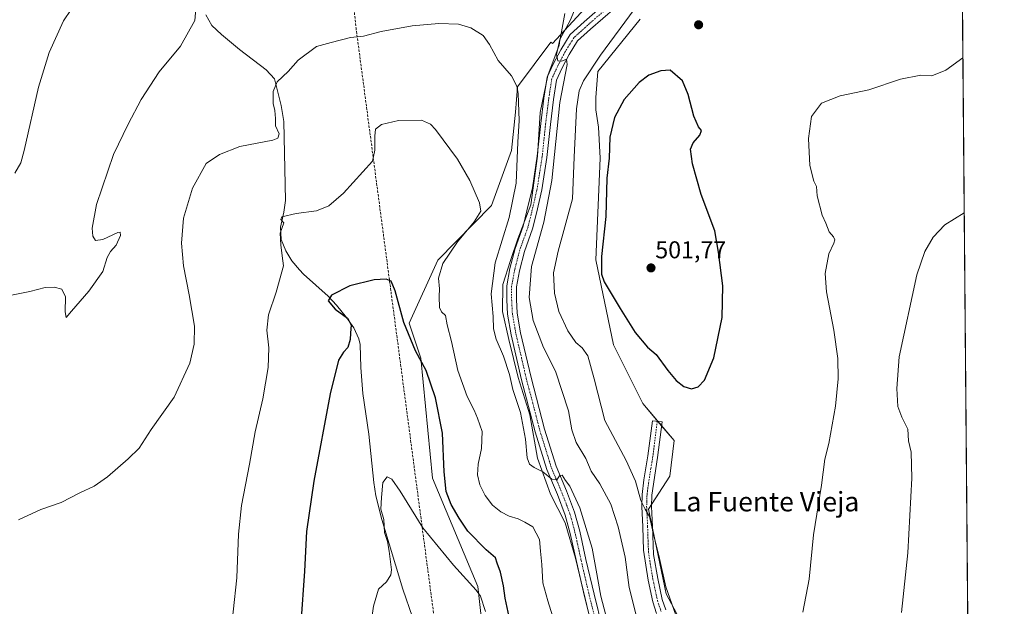
# Model space of a CAD drawing. Units: metres. Extents: x 556417 to 559883, y 4710155 to 4712497.
# Drawn here: x 559468 to 559872, y 4711936 to 4712177 of the extents above; entities that cross this region are included whole.
import ezdxf
from ezdxf.enums import TextEntityAlignment as Align

# ---------------------------------------------------------------- set-up
doc = ezdxf.new("R2010")
doc.units = ezdxf.units.M
doc.header["$MEASUREMENT"] = 0
doc.linetypes.add('TRAZO_Y_PUNTO', pattern=[1, 0.5, -0.25, 0, -0.25])
doc.linetypes.add('TRAZOSX2', pattern=[1.5, 1, -0.5])
for name, color, linetype, lineweight in [('Camino', 19, 'Continuous', 0), ('Camino Cxs', 19, 'Continuous', 0), ('Camino eje', 39, 'TRAZO_Y_PUNTO', 13), ('Carátula', 7, 'Continuous', 5), ('Comarca CxS', 133, 'Continuous', 0), ('Comunidad Autónoma CxS', 142, 'Continuous', 0), ('Conducción de agua lineal', 5, 'TRAZOSX2', 0), ('Corriente natural lineal', 142, 'Continuous', 13), ('Cultivos herbáceos CxS', 92, 'Continuous', 0), ('Curva de nivel maestra', 36, 'Continuous', 30), ('Curva de nivel normal', 36, 'Continuous', 0), ('Matorral', 135, 'Continuous', 0), ('Matorral CxS', 135, 'Continuous', 0), ('Municipio', 9, 'Continuous', 13), ('Municipio CxS', 142, 'Continuous', 0), ('Provincia CxS', 1, 'Continuous', 0), ('Punto de cota en terreno', 7, 'Continuous', 0), ('Rótulo de punto de cota en terreno', 19, 'Continuous', 0), ('Texto cartográfico', 19, 'Continuous', 0)]:
    doc.layers.add(name, color=color, linetype=linetype, lineweight=lineweight)
doc.styles.add('Arial', font='txt', dxfattribs={"height": 0.2})

# ---------------------------------------------------------------- blocks, each defined once
blk = doc.blocks.new('*U164')
at = {"layer": 'Matorral CxS', "color": 135, "linetype": 'Continuous', "lineweight": 0}
for points in [[(559722.57, 4712177.15, 496.29), (559705.11, 4712155.67, 495.97), (559704.36, 4712145.06, 498.1), (559704.38, 4712139.96, 498.62), (559705.41, 4712132.77, 499.27), (559706.18, 4712120.1, 499.26), (559704.38, 4712078.28, 499.44), (559711.6, 4712043.38, 498.53), (559723.63, 4712019.32, 499.01), (559736.49, 4712004.05, 499.59), (559734.72, 4711989.42, 498.11), (559726.02, 4711975.91, 495.03), (559733.24, 4711941.03, 494.82), (559744.28, 4711920.24, 495)], [(559661.28, 4711894.55, 467.7), (559655.8, 4711944.15, 470.13), (559637.26, 4711988.56, 472.27), (559632.45, 4712037.87, 475.13), (559627.64, 4712052.31, 475.24), (559639.37, 4712078.15, 478.79), (559661.45, 4712100.61, 481.07), (559669.75, 4712123.27, 483.53), (559671.34, 4712139.06, 484.08), (559672.1, 4712149.34, 484.86), (559685.8, 4712167.69, 489.45), (559686.47, 4712167.17, 489.61), (559709.76, 4712192.57, 491.95)]]:
    blk.add_polyline3d(points, dxfattribs=at)
blk = doc.blocks.new('*U179')
at = {"layer": 'Cultivos herbáceos CxS', "color": 92, "linetype": 'Continuous', "lineweight": 0}
for points in [[(559709.76, 4712192.57, 491.95), (559686.47, 4712167.17, 489.61), (559685.8, 4712167.69, 489.45), (559672.1, 4712149.34, 484.86), (559671.34, 4712139.06, 484.08), (559669.75, 4712123.27, 483.53), (559661.45, 4712100.61, 481.07), (559639.37, 4712078.15, 478.79), (559627.64, 4712052.31, 475.24), (559632.45, 4712037.87, 475.13), (559637.26, 4711988.56, 472.27), (559655.8, 4711944.15, 470.13), (559661.28, 4711894.55, 467.7)], [(559854.36, 4712255.3, 505.41), (559858.69, 4711750.53, 475.08), (559838.32, 4711746.91, 478.41), (559837.5, 4711747.61, 478.54), (559834.26, 4711750.36, 479.04), (559811.91, 4711819.85, 485.59), (559786.34, 4711880.08, 493.55), (559777.18, 4711882.59, 494.29), (559761.83, 4711893.88, 495.13), (559745.4, 4711905.35, 492.71), (559744.28, 4711920.24, 495), (559733.24, 4711941.03, 494.82), (559726.02, 4711975.91, 495.03), (559734.72, 4711989.42, 498.11), (559736.49, 4712004.05, 499.59), (559723.63, 4712019.32, 499.01), (559711.6, 4712043.38, 498.53), (559704.38, 4712078.28, 499.44), (559706.18, 4712120.1, 499.26), (559705.41, 4712132.77, 499.27), (559704.38, 4712139.96, 498.62), (559704.36, 4712145.06, 498.1), (559705.11, 4712155.67, 495.97), (559722.57, 4712177.15, 496.29)]]:
    blk.add_polyline3d(points, dxfattribs=at)
blk = doc.blocks.new('*U188')
at = {"layer": 'Curva de nivel normal', "color": 36, "linetype": 'Continuous', "lineweight": 0}
for points in [[(559855.71, 4712097.58, 490), (559847.7, 4712092.65, 490), (559842.95, 4712087.64, 490), (559839.52, 4712081.81, 490), (559836.22, 4712072.12, 490), (559828.95, 4712038.48, 490), (559828.01, 4712025.44, 490), (559828.43, 4712018.09, 490), (559830.02, 4712013.69, 490), (559832.53, 4712008.77, 490), (559832.79, 4712003.98, 490), (559833.87, 4711999.29, 490), (559834.21, 4711988.56, 490), (559832.49, 4711957.95, 490), (559829.9, 4711933.48, 490)], [(559721.01, 4711931.82, 490), (559718.05, 4711943.76, 490), (559716.44, 4711956.14, 490), (559713.48, 4711968.68, 490), (559710.44, 4711977.93, 490), (559705.91, 4711986.28, 490), (559702.48, 4711991.52, 490), (559700.22, 4711996.76, 490), (559696.24, 4712003.3, 490), (559694.45, 4712008.49, 490), (559693.06, 4712016.24, 490), (559687.82, 4712032.62, 490), (559682.88, 4712042.34, 490), (559678.54, 4712053.33, 490), (559677.01, 4712062.8, 490), (559677.9, 4712075.64, 490), (559683.03, 4712093.85, 490), (559686.31, 4712110.96, 490), (559689.57, 4712142.96, 490), (559692.51, 4712158.57, 490), (559692.31, 4712160.78, 490), (559690.39, 4712159.94, 490), (559688.72, 4712160.15, 490), (559688.22, 4712162.64, 490), (559689.48, 4712168.8, 490), (559693.77, 4712176.71, 490), (559695.53, 4712180.84, 490)], [(559540.24, 4712184.48, 490), (559539.55, 4712176.63, 490), (559533.74, 4712166.17, 490), (559524.96, 4712155.58, 490), (559517.54, 4712144.25, 490), (559512.22, 4712134.01, 490), (559506.12, 4712121.6, 490), (559499.24, 4712101.11, 490), (559497.37, 4712091.34, 490), (559497.61, 4712088.03, 490), (559498.74, 4712086.26, 490), (559501.73, 4712086.72, 490), (559507.91, 4712089.56, 490), (559508.93, 4712089.69, 490), (559509.05, 4712088.26, 490), (559507.22, 4712084.37, 490), (559504.88, 4712081.8, 490), (559503.55, 4712079.22, 490), (559501.76, 4712073.52, 490), (559496.09, 4712065.51, 490), (559488.88, 4712057.24, 490), (559486.67, 4712054.6, 490), (559486.28, 4712056.96, 490), (559486.4, 4712063.15, 490), (559484.93, 4712066.26, 490), (559481.83, 4712067.16, 490), (559478.02, 4712066.99, 490), (559471.81, 4712065.37, 490), (559456.6, 4712062.3, 490)]]:
    blk.add_polyline3d(points, dxfattribs=at)
blk = doc.blocks.new('*U192')
at = {"layer": 'Curva de nivel normal', "color": 36, "linetype": 'Continuous', "lineweight": 0}
blk.add_polyline3d([(559467.12, 4711971.54, 485), (559476.37, 4711975.69, 485), (559484.6, 4711978.55, 485), (559492.27, 4711982.62, 485), (559498.27, 4711985.37, 485), (559503.74, 4711989.16, 485), (559512.17, 4711996.61, 485), (559516.74, 4712000.94, 485), (559521.67, 4712008.6, 485), (559531.14, 4712021.93, 485), (559537.53, 4712035.91, 485), (559539.26, 4712043.61, 485), (559539.42, 4712051.12, 485), (559537.25, 4712063.99, 485), (559534.96, 4712075.82, 485), (559534.12, 4712085.12, 485), (559534.91, 4712095.47, 485), (559538.61, 4712107.76, 485), (559544.24, 4712117.92, 485), (559549.65, 4712121.66, 485), (559558.09, 4712124.84, 485), (559571.59, 4712127.5, 485), (559573.69, 4712128.32, 485), (559574.18, 4712130.11, 485), (559572.66, 4712133.33, 485), (559572.7, 4712136.37, 485), (559572.48, 4712139.65, 485), (559571.73, 4712142.59, 485), (559571.7, 4712147.47, 485), (559573.41, 4712151.42, 485), (559577.95, 4712155.64, 485), (559582.02, 4712160.41, 485), (559589.6, 4712165.91, 485), (559595.58, 4712167.65, 485), (559603.58, 4712169.68, 485), (559608.91, 4712170.23, 485), (559616.07, 4712172.1, 485), (559628.84, 4712174.51, 485), (559639.87, 4712175.44, 485), (559647.86, 4712175.18, 485), (559652.96, 4712173.67, 485), (559658.07, 4712170.43, 485), (559660.68, 4712166.85, 485), (559664.18, 4712160.22, 485), (559669.74, 4712153.92, 485), (559671.88, 4712149.61, 485), (559672.42, 4712146.7, 485), (559672.82, 4712135.55, 485), (559672.24, 4712126.64, 485), (559671.54, 4712109.85, 485), (559668.79, 4712095.78, 485), (559662.93, 4712077.09, 485), (559661.28, 4712064.3, 485), (559662.2, 4712054.98, 485), (559662.31, 4712049.98, 485), (559663.38, 4712045.66, 485), (559666.39, 4712038.79, 485), (559668.82, 4712031.17, 485), (559670.26, 4712025.03, 485), (559673.35, 4712015.6, 485), (559675.45, 4712004.61, 485), (559676.16, 4711996.99, 485), (559677.04, 4711994.34, 485), (559678.96, 4711993.03, 485), (559682.57, 4711991.22, 485), (559686.24, 4711988.14, 485), (559688.35, 4711987.96, 485), (559689.37, 4711989.64, 485), (559690.56, 4711989.85, 485), (559691.84, 4711987.64, 485), (559693.61, 4711985.31, 485), (559697.74, 4711976.45, 485), (559702.86, 4711959.9, 485), (559704.44, 4711950.81, 485), (559706.44, 4711940.15, 485), (559710.39, 4711925.12, 485)], dxfattribs=at)
blk = doc.blocks.new('*U209')
at = {"layer": 'Curva de nivel normal', "color": 36, "linetype": 'Continuous', "lineweight": 0}
blk.add_polyline3d([(559686.58, 4711932.09, 480), (559684.64, 4711938.22, 480), (559682.62, 4711945.63, 480), (559682.11, 4711953.14, 480), (559681.57, 4711958.61, 480), (559681.12, 4711963.44, 480), (559678.48, 4711968.65, 480), (559675.15, 4711970.47, 480), (559672.38, 4711971.91, 480), (559668.7, 4711973.02, 480), (559665.25, 4711974.77, 480), (559661.94, 4711977.57, 480), (559658.8, 4711981.52, 480), (559656.71, 4711985.83, 480), (559655.74, 4711989.93, 480), (559655.98, 4711994.42, 480), (559657.33, 4712000.87, 480), (559657.67, 4712007.76, 480), (559655.69, 4712013.31, 480), (559654.36, 4712016.6, 480), (559651.44, 4712022.12, 480), (559647.58, 4712032.86, 480), (559645.02, 4712044.7, 480), (559643.28, 4712051.6, 480), (559642.58, 4712055.45, 480), (559640.88, 4712057, 480), (559640.05, 4712058.78, 480), (559640, 4712063.26, 480), (559640.16, 4712066.39, 480), (559639.72, 4712070.76, 480), (559641.5, 4712076.75, 480), (559647.55, 4712085.74, 480), (559654.41, 4712093.96, 480), (559657.09, 4712098.29, 480), (559656.54, 4712101.73, 480), (559652.56, 4712110.92, 480), (559647.46, 4712119.64, 480), (559638.46, 4712131.81, 480), (559636.41, 4712134.07, 480), (559632.72, 4712135.64, 480), (559623.3, 4712135.59, 480), (559616.21, 4712133.92, 480), (559613.79, 4712132.04, 480), (559613.53, 4712129.16, 480), (559613.54, 4712123.37, 480), (559612.58, 4712118.91, 480), (559600.61, 4712105.74, 480), (559594.64, 4712100.56, 480), (559589.58, 4712098.43, 480), (559581.19, 4712097.3, 480), (559575.34, 4712096, 480), (559574.93, 4712094.96, 480), (559576.08, 4712093.58, 480), (559574.57, 4712089.24, 480), (559574.91, 4712084.48, 480), (559575.42, 4712080, 480), (559576, 4712075.88, 480), (559572.99, 4712065.04, 480), (559569.89, 4712055.72, 480), (559569.12, 4712049.38, 480), (559570.02, 4712042.15, 480), (559569.64, 4712034.02, 480), (559567.56, 4712021.24, 480), (559564.32, 4712007.67, 480), (559562.05, 4711994.4, 480), (559558.72, 4711977.4, 480), (559557.53, 4711965.54, 480), (559556.84, 4711947.65, 480), (559553.84, 4711919.69, 480)], dxfattribs=at)
blk = doc.blocks.new('*U216')
at = {"layer": 'Curva de nivel normal', "color": 36, "linetype": 'Continuous', "lineweight": 0}
for points in [[(559855.16, 4712161.32, 495), (559848.09, 4712156.28, 495), (559842.44, 4712153.88, 495), (559837.84, 4712154.2, 495), (559829.47, 4712152.56, 495), (559816.45, 4712148.17, 495), (559804.69, 4712145.69, 495), (559797.1, 4712142.64, 495), (559792.97, 4712137.25, 495), (559791.69, 4712128.17, 495), (559792.2, 4712117.07, 495), (559793.88, 4712110.7, 495), (559794.94, 4712108.39, 495), (559795.21, 4712104.57, 495), (559797.38, 4712096.71, 495), (559798.79, 4712093.36, 495), (559800.2, 4712089.87, 495), (559802.01, 4712087.8, 495), (559802.53, 4712086.54, 495), (559802.11, 4712085.18, 495), (559800.04, 4712080.84, 495), (559798.57, 4712072.72, 495), (559799.12, 4712065.16, 495), (559802.11, 4712049.48, 495), (559803.74, 4712037.85, 495), (559803.94, 4712029.49, 495), (559802.84, 4712018.26, 495), (559800.04, 4712002.9, 495), (559798.45, 4711996.47, 495), (559797.02, 4711985.68, 495), (559793.76, 4711965.37, 495), (559791.96, 4711947.05, 495), (559789.32, 4711933.62, 495)], [(559737.21, 4711932.37, 495), (559733.12, 4711943.95, 495), (559730.56, 4711955.61, 495), (559728.07, 4711965.61, 495), (559726.44, 4711972.9, 495), (559724.64, 4711975.84, 495), (559722.83, 4711979.5, 495), (559720.62, 4711987.33, 495), (559716.81, 4711995.91, 495), (559708.06, 4712012.36, 495), (559703.7, 4712029.39, 495), (559701.08, 4712038.83, 495), (559698.78, 4712042.14, 495), (559696.09, 4712044.39, 495), (559692.8, 4712049.17, 495), (559689.09, 4712057.13, 495), (559687.38, 4712064.56, 495), (559686.9, 4712072.99, 495), (559688.88, 4712081.95, 495), (559694.8, 4712103.33, 495), (559695.42, 4712120.45, 495), (559696.37, 4712140.3, 495), (559697.43, 4712147.74, 495), (559699.29, 4712151.89, 495), (559706.23, 4712162.41, 495), (559720.07, 4712181.24, 495)], [(559491.91, 4712185.98, 495), (559485.55, 4712176.5, 495), (559479.68, 4712163.52, 495), (559475.38, 4712149.32, 495), (559469.5, 4712123.25, 495), (559468.07, 4712118.17, 495), (559465.66, 4712113.92, 495)]]:
    blk.add_polyline3d(points, dxfattribs=at)
blk = doc.blocks.new('*U221')
at = {"layer": 'Curva de nivel maestra', "color": 36, "linetype": 'Continuous', "lineweight": 30}
blk.add_polyline3d([(559668.79, 4711931.63, 475), (559667.04, 4711939.34, 475), (559666.35, 4711944.4, 475), (559665.13, 4711950.02, 475), (559663.8, 4711953.71, 475), (559663.09, 4711955.92, 475), (559659.32, 4711959.17, 475), (559651.79, 4711966.82, 475), (559648.19, 4711972.22, 475), (559644.89, 4711977.75, 475), (559642.78, 4711983.14, 475), (559641.96, 4711991.27, 475), (559641.35, 4712007.15, 475), (559638.48, 4712021.61, 475), (559634.57, 4712032.92, 475), (559630.3, 4712040.87, 475), (559625.49, 4712052.58, 475), (559621.83, 4712065.55, 475), (559620.2, 4712069.52, 475), (559618.2, 4712070.41, 475), (559613.25, 4712070.17, 475), (559603.25, 4712067.63, 475), (559595.79, 4712063.78, 475), (559594.42, 4712061.5, 475), (559597.23, 4712058.02, 475), (559602.26, 4712054.29, 475), (559603.8, 4712051.6, 475), (559603.52, 4712048.26, 475), (559603.4, 4712045.57, 475), (559602.42, 4712042.3, 475), (559600.6, 4712040.45, 475), (559598.61, 4712037.07, 475), (559595.14, 4712023.26, 475), (559588.42, 4711987.37, 475), (559585.48, 4711966.66, 475), (559584.68, 4711950.37, 475), (559583.13, 4711929.1, 475)], dxfattribs=at)
blk = doc.blocks.new('5PATER')
at = {"layer": 'Carátula', "linetype": 'Continuous', "lineweight": 5}
h = blk.add_hatch(color=250, dxfattribs=at)
edge = h.paths.add_edge_path()
edge.add_ellipse((0, 0.01), major_axis=(-1.33, -1.34), ratio=0.999422, start_angle=0, end_angle=360)

msp = doc.modelspace()

# ---------------------------------------------------------------- linework, layer by layer
at = {"layer": 'Camino', "color": 19, "linetype": 'Continuous', "lineweight": 0}
for points in [[(559703.22, 4711925.75, 483.53), (559699.7, 4711940.01, 483.65), (559696.36, 4711954.32, 483.82), (559693.83, 4711965.88, 483.78), (559691.8, 4711973.35, 484.12), (559688.52, 4711981.96, 484.31), (559684.2, 4711992.18, 485.05), (559679.4, 4712007.71, 485.5), (559673.82, 4712029.06, 485.91), (559669.52, 4712047.55, 486.59), (559668.06, 4712055.98, 486.78), (559667.73, 4712061.87, 486.97), (559667.73, 4712067.66, 487.2), (559669.05, 4712074.73, 487.32), (559671.15, 4712082.99, 487.55), (559674.49, 4712092.19, 487.49), (559676.05, 4712098.43, 487.63), (559678.25, 4712107.86, 487.66), (559680.29, 4712120.92, 488.13), (559681.72, 4712134.38, 488.84), (559682.99, 4712144.75, 488.93), (559684.31, 4712153.31, 489.25), (559686.83, 4712158.69, 489.74), (559689.9, 4712164.67, 490.04), (559693.74, 4712170.84, 490.31), (559699.52, 4712176.13, 490.65), (559709.46, 4712184.8, 491.7)], [(559712.24, 4712181.93, 491.94), (559702.18, 4712173.14, 491.05), (559696.85, 4712168.26, 490.6), (559693.38, 4712162.69, 490.39), (559690.42, 4712156.92, 489.74), (559688.18, 4712152.14, 489.8), (559686.96, 4712144.2, 489.41), (559685.69, 4712133.92, 488.8), (559684.26, 4712120.4, 488.81), (559682.18, 4712107.1, 488.4), (559679.93, 4712097.49, 487.95), (559678.32, 4712091.02, 488.29), (559674.98, 4712081.81, 487.71), (559672.96, 4712073.87, 487.98), (559671.73, 4712067.29, 487.27), (559671.73, 4712061.98, 487.07), (559672.04, 4712056.43, 487.17), (559673.44, 4712048.35, 486.99), (559677.71, 4712030.02, 486.47), (559683.25, 4712008.81, 485.97), (559687.97, 4711993.55, 485.4), (559692.23, 4711983.45, 484.72), (559695.61, 4711974.59, 484.17), (559697.71, 4711966.83, 484.31), (559700.26, 4711955.21, 483.88), (559703.59, 4711940.94, 484.22), (559707.05, 4711926.94, 483.94)], [(559729.32, 4711933.04, 493.2), (559727.71, 4711937.75, 493.47), (559725.8, 4711946.72, 493.45), (559723.88, 4711959.04, 493.12), (559723.6, 4711968.64, 493.99), (559723.2, 4711976.96, 494.43), (559723.37, 4711981.93, 494.95), (559724.08, 4711987.92, 495.83), (559725.76, 4711997.74, 497.42), (559727.6, 4712012.24, 498.78), (559731.58, 4712011.74, 499.08), (559729.73, 4711997.15, 497.81), (559727.37, 4711981.63, 496.13), (559727.22, 4711976.99, 495.57), (559727.61, 4711968.8, 495.21), (559728.06, 4711957.32, 494.49), (559729.75, 4711947.45, 494.26), (559731.58, 4711938.82, 493.97), (559733.06, 4711934.5, 494.18)]]:
    msp.add_polyline3d(points, dxfattribs=at)
at = {"layer": 'Camino Cxs', "color": 19, "linetype": 'Continuous', "lineweight": 0}
for points in [[(559703.22, 4711925.75, 483.53), (559699.7, 4711940.01, 483.65), (559696.36, 4711954.32, 483.82), (559693.83, 4711965.88, 483.78), (559691.8, 4711973.35, 484.12), (559688.52, 4711981.96, 484.31), (559684.2, 4711992.18, 485.05), (559679.4, 4712007.71, 485.5), (559673.82, 4712029.06, 485.91), (559669.52, 4712047.55, 486.59), (559668.06, 4712055.98, 486.78), (559667.73, 4712061.87, 486.97), (559667.73, 4712067.66, 487.2), (559669.05, 4712074.73, 487.32), (559671.15, 4712082.99, 487.55), (559674.49, 4712092.19, 487.49), (559676.05, 4712098.43, 487.63), (559678.25, 4712107.86, 487.66), (559680.29, 4712120.92, 488.13), (559681.72, 4712134.38, 488.84), (559682.99, 4712144.75, 488.93), (559684.31, 4712153.31, 489.25), (559686.83, 4712158.69, 489.74), (559689.9, 4712164.67, 490.04), (559693.74, 4712170.84, 490.31), (559699.52, 4712176.13, 490.65), (559709.46, 4712184.8, 491.7)], [(559712.24, 4712181.93, 491.94), (559702.18, 4712173.14, 491.05), (559696.85, 4712168.26, 490.6), (559693.38, 4712162.69, 490.39), (559690.42, 4712156.92, 489.74), (559688.18, 4712152.14, 489.8), (559686.96, 4712144.2, 489.41), (559685.69, 4712133.92, 488.8), (559684.26, 4712120.4, 488.81), (559682.18, 4712107.1, 488.4), (559679.93, 4712097.49, 487.95), (559678.32, 4712091.02, 488.29), (559674.98, 4712081.81, 487.71), (559672.96, 4712073.87, 487.98), (559671.73, 4712067.29, 487.27), (559671.73, 4712061.98, 487.07), (559672.04, 4712056.43, 487.17), (559673.44, 4712048.35, 486.99), (559677.71, 4712030.02, 486.47), (559683.25, 4712008.81, 485.97), (559687.97, 4711993.55, 485.4), (559692.23, 4711983.45, 484.72), (559695.61, 4711974.59, 484.17), (559697.71, 4711966.83, 484.31), (559700.26, 4711955.21, 483.88), (559703.59, 4711940.94, 484.22), (559707.05, 4711926.94, 483.94)], [(559729.32, 4711933.04, 493.2), (559727.71, 4711937.75, 493.47), (559725.8, 4711946.72, 493.45), (559723.88, 4711959.04, 493.12), (559723.6, 4711968.64, 493.99), (559723.2, 4711976.96, 494.43), (559723.37, 4711981.93, 494.95), (559724.08, 4711987.92, 495.83), (559725.76, 4711997.74, 497.42), (559727.6, 4712012.24, 498.78), (559731.58, 4712011.74, 499.08), (559729.73, 4711997.15, 497.81), (559727.37, 4711981.63, 496.13), (559727.22, 4711976.99, 495.57), (559727.61, 4711968.8, 495.21), (559728.06, 4711957.32, 494.49), (559729.75, 4711947.45, 494.26), (559731.58, 4711938.82, 493.97), (559733.06, 4711934.5, 494.18)]]:
    msp.add_polyline3d(points, dxfattribs=at)
at = {"layer": 'Camino eje', "color": 39, "linetype": 'TRAZO_Y_PUNTO', "lineweight": 13}
for points in [[(559710.85, 4712183.36, 491.91), (559700.85, 4712174.63, 490.86), (559695.29, 4712169.55, 490.48), (559691.64, 4712163.68, 490.19), (559688.63, 4712157.81, 489.72), (559686.24, 4712152.73, 489.57), (559684.97, 4712144.47, 489.07), (559683.7, 4712134.15, 488.82), (559682.28, 4712120.66, 488.66), (559680.21, 4712107.48, 488), (559677.99, 4712097.96, 487.87), (559676.4, 4712091.61, 487.96), (559673.07, 4712082.4, 487.69), (559671, 4712074.3, 487.57), (559669.73, 4712067.48, 487.19), (559669.73, 4712061.92, 486.96), (559670.05, 4712056.21, 486.89), (559671.48, 4712047.95, 486.91), (559675.77, 4712029.54, 486.2), (559681.32, 4712008.26, 485.75), (559686.09, 4711992.86, 485.12), (559690.37, 4711982.7, 484.5), (559693.71, 4711973.97, 484.15), (559695.77, 4711966.35, 484.05), (559698.31, 4711954.76, 483.88), (559701.64, 4711940.48, 483.9), (559705.14, 4711926.35, 483.66)], [(559729.59, 4712011.99, 498.93), (559727.75, 4711997.45, 497.65), (559726.91, 4711992.54, 497.12), (559725.73, 4711984.78, 495.96), (559725.37, 4711981.78, 495.49), (559725.29, 4711979.3, 495.16), (559725.21, 4711976.98, 494.92), (559725.61, 4711968.72, 494.45), (559725.75, 4711963.92, 494.15), (559725.97, 4711958.18, 493.93), (559726.93, 4711952.02, 494.11), (559727.78, 4711947.09, 493.97), (559728.69, 4711942.77, 493.74), (559729.65, 4711938.29, 493.74), (559731.19, 4711933.77, 493.73)]]:
    msp.add_polyline3d(points, dxfattribs=at)
at = {"layer": 'Comarca CxS', "color": 133, "linetype": 'Continuous', "lineweight": 0}
msp.add_polyline3d([(559872.16, 4710183.62, 438.72), (556450.75, 4710155.23, 510.92), (556432.01, 4712468.47, 589.2), (559852.28, 4712496.84, 519.84), (559872.16, 4710183.62, 438.72)], close=True, dxfattribs=at)
msp.add_polyline3d([(559872.16, 4710183.62, 438.72), (556450.75, 4710155.23, 510.92), (556432.01, 4712468.47, 589.2), (559852.28, 4712496.84, 519.84), (559872.16, 4710183.62, 438.72)], close=True, dxfattribs=at)
at = {"layer": 'Comunidad Autónoma CxS', "color": 142, "linetype": 'Continuous', "lineweight": 0}
msp.add_polyline3d([(559872.16, 4710183.62, 438.72), (556450.75, 4710155.23, 510.92), (556432.01, 4712468.47, 589.2), (559712.35, 4712495.68, 505.03), (559852.28, 4712496.84, 519.84), (559858.91, 4711725.78, 472.87), (559872.16, 4710183.62, 438.72)], close=True, dxfattribs=at)
msp.add_polyline3d([(559872.16, 4710183.62, 438.72), (556450.75, 4710155.23, 510.92), (556432.01, 4712468.47, 589.2), (559712.35, 4712495.68, 505.03), (559852.28, 4712496.84, 519.84), (559858.91, 4711725.78, 472.87), (559872.16, 4710183.62, 438.72)], close=True, dxfattribs=at)
at = {"layer": 'Conducción de agua lineal', "color": 5, "linetype": 'TRAZOSX2', "lineweight": 0}
msp.add_polyline3d([(559700.32, 4712495.58, 505), (559678.93, 4712481.38, 504.77), (559618.83, 4712415.5, 497.33), (559607.33, 4712397.84, 496.36), (559598.85, 4712369.8, 495.46), (559596.82, 4712341.22, 494), (559597.36, 4712251.53, 490.26), (559605.8, 4712173.71, 486.34), (559640.99, 4711908, 465.81), (559641.02, 4711895.41, 465.17), (559636.81, 4711882.31, 464.29), (559612.77, 4711767.34, 460.31), (559610.81, 4711765.26, 460.52), (559600.88, 4711754.76, 457.77), (559509.39, 4711697.89, 453.17), (559495.59, 4711690.07, 453.27), (559447.4, 4711659.76, 464.75), (559398.01, 4711632.11, 469.86), (559349.6, 4711605.99, 480.4), (559319.66, 4711592.6, 488.78)], dxfattribs=at)
at = {"layer": 'Corriente natural lineal', "color": 142, "linetype": 'Continuous', "lineweight": 13}
msp.add_polyline3d([(559544.16, 4712178.97, 489.15), (559546.62, 4712174.61, 488.02), (559550.52, 4712170.85, 487.84), (559557.88, 4712164.81, 487.12), (559568.95, 4712156.44, 486.01), (559572.28, 4712152.73, 485.13), (559575.05, 4712141.78, 483.76), (559576.16, 4712135.21, 483.2), (559576.79, 4712102.76, 481.76), (559576.1, 4712097.85, 480.38), (559574.76, 4712091.69, 479.94), (559575.02, 4712086.71, 479.95), (559576.93, 4712082.05, 479.46), (559579.48, 4712077.97, 478.67), (559582.59, 4712074.22, 477.82), (559584.24, 4712072.49, 477.37), (559594.4, 4712063.37, 475.35), (559597.76, 4712059.72, 474.74), (559601.92, 4712054.57, 474.89), (559604.87, 4712050.33, 474.34), (559607, 4712045.8, 473.88), (559607.44, 4712043.53, 473.73), (559607.84, 4712034.09, 472.87), (559608.6, 4712023.37, 472.48), (559611.04, 4712006.73, 471.87), (559613.08, 4711986.84, 471.22), (559614, 4711981.29, 470.79), (559616.46, 4711971.6, 470.1), (559625.04, 4711942.97, 468.07), (559629.04, 4711931.45, 467.54)], dxfattribs=at)
at = {"layer": 'Cultivos herbáceos CxS', "color": 92, "linetype": 'Continuous', "lineweight": 0}
for points in [[(559854.36, 4712255.3, 505.41), (559854.9, 4712191.45, 498.08), (559854.93, 4712188.13, 497.09), (559854.96, 4712184.98, 496.78), (559858.69, 4711750.53, 475.08)], [(559638.48, 4711747.31, 460.49), (559637.72, 4711750.62, 460.52), (559631.24, 4711791.79, 460.91), (559634.97, 4711815.57, 462.42), (559648.62, 4711848.76, 465.9), (559657.71, 4711869.1, 466.74), (559661.27, 4711894.56, 467.7), (559655.8, 4711944.15, 470.13), (559637.26, 4711988.56, 472.27), (559632.45, 4712037.87, 475.13), (559627.64, 4712052.31, 475.24), (559639.37, 4712078.15, 478.79), (559661.44, 4712100.61, 481.07), (559669.75, 4712123.27, 483.53), (559671.34, 4712139.06, 484.08), (559672.1, 4712149.34, 484.86), (559685.8, 4712167.69, 489.45), (559686.47, 4712167.17, 489.61), (559709.76, 4712192.57, 491.95)], [(559722.57, 4712177.15, 496.29), (559705.11, 4712155.67, 495.97), (559704.36, 4712145.07, 498.1), (559704.38, 4712139.96, 498.62), (559705.41, 4712132.77, 499.27), (559706.18, 4712120.1, 499.26), (559704.38, 4712078.28, 499.44), (559711.6, 4712043.38, 498.53), (559723.63, 4712019.32, 499.01), (559729.83, 4712011.96, 498.94), (559731.37, 4712010.12, 498.96), (559736.49, 4712004.05, 499.59), (559734.72, 4711989.42, 498.11), (559727.25, 4711977.82, 495.65), (559726.02, 4711975.91, 495.03), (559727.64, 4711968.08, 495.17), (559733.24, 4711941.03, 494.82), (559744.28, 4711920.24, 495), (559745.4, 4711905.35, 492.71)]]:
    msp.add_polyline3d(points, dxfattribs=at)
at = {"layer": 'Curva de nivel maestra', "color": 36, "linetype": 'Continuous', "lineweight": 30}
msp.add_polyline3d([(559743.59, 4712025.3, 500), (559746.4, 4712026.1, 500), (559748.95, 4712028.93, 500), (559752.84, 4712037.99, 500), (559756.27, 4712054.58, 500), (559756.58, 4712067.62, 500), (559754.75, 4712081.46, 500), (559753.16, 4712090.21, 500), (559747.56, 4712105.11, 500), (559744.11, 4712117.76, 500), (559743.29, 4712123.79, 500), (559744.28, 4712126.34, 500), (559747.1, 4712129.52, 500), (559747.81, 4712131.42, 500), (559746.51, 4712132.94, 500), (559744.55, 4712137.34, 500), (559742.23, 4712146.3, 500), (559739.9, 4712151.92, 500), (559734.9, 4712156.26, 500), (559731.08, 4712155.94, 500), (559726.12, 4712154.26, 500), (559722.1, 4712151.24, 500), (559716, 4712144.19, 500), (559711.96, 4712136.85, 500), (559710.1, 4712128.78, 500), (559709.8, 4712120.15, 500), (559708.83, 4712111.85, 500), (559708.42, 4712096.18, 500), (559706.65, 4712079.66, 500), (559706.73, 4712072.47, 500), (559707.75, 4712069.29, 500), (559714.29, 4712058.34, 500), (559720.47, 4712048.5, 500), (559725.6, 4712042.45, 500), (559729.15, 4712039.44, 500), (559733.97, 4712032.82, 500), (559737.38, 4712028.74, 500), (559740.52, 4712026.23, 500), (559743.59, 4712025.3, 500)], dxfattribs=at)
at = {"layer": 'Curva de nivel normal', "color": 36, "linetype": 'Continuous', "lineweight": 0}
msp.add_polyline3d([(559609.91, 4711915.44, 470), (559612.95, 4711936, 470), (559615.04, 4711942.96, 470), (559618.35, 4711946.06, 470), (559620.08, 4711948.88, 470), (559620.4, 4711950.93, 470), (559619.36, 4711958.68, 470), (559618.69, 4711962.55, 470), (559617.54, 4711966.34, 470), (559617.26, 4711971.61, 470), (559616.03, 4711975.94, 470), (559616.32, 4711980.61, 470), (559616.81, 4711986.88, 470), (559618.56, 4711989.14, 470), (559620.58, 4711988.23, 470), (559623.92, 4711983.24, 470), (559633.26, 4711968.25, 470), (559645.8, 4711952.83, 470), (559655.21, 4711942.58, 470), (559656.91, 4711940.1, 470), (559659.01, 4711933.79, 470)], dxfattribs=at)
at = {"layer": 'Matorral', "color": 135, "linetype": 'Continuous', "lineweight": 0}
for points in [[(559638.48, 4711747.31, 460.49), (559637.72, 4711750.62, 460.52), (559631.24, 4711791.79, 460.91), (559634.97, 4711815.57, 462.42), (559648.62, 4711848.76, 465.9), (559657.71, 4711869.1, 466.74), (559661.27, 4711894.56, 467.7), (559655.8, 4711944.15, 470.13), (559637.26, 4711988.56, 472.27), (559632.45, 4712037.87, 475.13), (559627.64, 4712052.31, 475.24), (559639.37, 4712078.15, 478.79), (559661.44, 4712100.61, 481.07), (559669.75, 4712123.27, 483.53), (559671.34, 4712139.06, 484.08), (559672.1, 4712149.34, 484.86), (559685.8, 4712167.69, 489.45), (559686.47, 4712167.17, 489.61), (559709.76, 4712192.57, 491.95)], [(559722.57, 4712177.15, 496.29), (559705.11, 4712155.67, 495.97), (559704.36, 4712145.07, 498.1), (559704.38, 4712139.96, 498.62), (559705.41, 4712132.77, 499.27), (559706.18, 4712120.1, 499.26), (559704.38, 4712078.28, 499.44), (559711.6, 4712043.38, 498.53), (559723.63, 4712019.32, 499.01), (559729.83, 4712011.96, 498.94), (559731.37, 4712010.12, 498.96), (559736.49, 4712004.05, 499.59), (559734.72, 4711989.42, 498.11), (559727.25, 4711977.82, 495.65), (559726.02, 4711975.91, 495.03), (559727.64, 4711968.08, 495.17), (559733.24, 4711941.03, 494.82), (559744.28, 4711920.24, 495), (559745.4, 4711905.35, 492.71)]]:
    msp.add_polyline3d(points, dxfattribs=at)
at = {"layer": 'Municipio', "color": 9, "linetype": 'Continuous', "lineweight": 13}
msp.add_polyline3d([(559702.23, 4711929.51, 483.61), (559695.94, 4711955.71, 483.77), (559691.76, 4711970.26, 483.84), (559685.72, 4711982.1, 484.11), (559680.38, 4711996.88, 485.17), (559677.16, 4712014.62, 485.62), (559672.46, 4712029.91, 485.79), (559668.64, 4712045.61, 486.26), (559666.03, 4712057.13, 486.53), (559666.1, 4712068.19, 487.03), (559669.24, 4712078.03, 487.24), (559672.26, 4712086.98, 487.44), (559677.62, 4712100.93, 487.72), (559680.33, 4712120.93, 488.14), (559681.43, 4712138.87, 488.8), (559684.6, 4712154.05, 489.31), (559689.22, 4712166.59, 489.99), (559689.39, 4712167.55, 490.03), (559689.42, 4712167.69, 490.03), (559690.2, 4712172.03, 489.81), (559691.55, 4712179.47, 489.57)], dxfattribs=at)
msp.add_polyline3d([(559702.23, 4711929.51, 483.61), (559695.94, 4711955.71, 483.77), (559691.76, 4711970.26, 483.84), (559685.72, 4711982.1, 484.11), (559680.38, 4711996.88, 485.17), (559677.16, 4712014.62, 485.62), (559672.46, 4712029.91, 485.79), (559668.64, 4712045.61, 486.26), (559666.03, 4712057.13, 486.53), (559666.1, 4712068.19, 487.03), (559669.24, 4712078.03, 487.24), (559672.26, 4712086.98, 487.44), (559677.62, 4712100.93, 487.72), (559680.33, 4712120.93, 488.14), (559681.43, 4712138.87, 488.8), (559684.6, 4712154.05, 489.31), (559689.22, 4712166.59, 489.99), (559689.39, 4712167.55, 490.03), (559689.42, 4712167.69, 490.03), (559690.2, 4712172.03, 489.81), (559691.55, 4712179.47, 489.57)], dxfattribs=at)
at = {"layer": 'Municipio CxS', "color": 142, "linetype": 'Continuous', "lineweight": 0}
for points in [[(559852.28, 4712496.84, 519.84), (559858.91, 4711725.78, 472.87)], [(559852.28, 4712496.84, 519.84), (559858.91, 4711725.78, 472.87)], [(559702.23, 4711929.51, 483.61), (559695.94, 4711955.71, 483.77), (559691.76, 4711970.26, 483.84), (559685.72, 4711982.1, 484.11), (559680.38, 4711996.88, 485.17), (559677.16, 4712014.62, 485.62), (559672.46, 4712029.91, 485.79), (559668.64, 4712045.61, 486.26), (559666.03, 4712057.13, 486.53), (559666.1, 4712068.19, 487.03), (559669.24, 4712078.03, 487.24), (559672.26, 4712086.98, 487.44), (559677.62, 4712100.93, 487.72), (559680.33, 4712120.93, 488.14), (559681.43, 4712138.87, 488.8), (559684.6, 4712154.05, 489.31), (559689.22, 4712166.59, 489.99), (559689.39, 4712167.55, 490.03), (559689.42, 4712167.69, 490.03), (559690.2, 4712172.03, 489.81), (559691.55, 4712179.47, 489.57)], [(559691.55, 4712179.47, 489.57), (559690.2, 4712172.03, 489.81), (559689.42, 4712167.69, 490.03), (559689.39, 4712167.55, 490.03), (559689.22, 4712166.59, 489.99), (559684.6, 4712154.05, 489.31), (559681.43, 4712138.87, 488.8), (559680.33, 4712120.93, 488.14), (559677.62, 4712100.93, 487.72), (559672.26, 4712086.98, 487.44), (559669.24, 4712078.03, 487.24), (559666.1, 4712068.19, 487.03), (559666.03, 4712057.13, 486.53), (559668.64, 4712045.61, 486.26), (559672.46, 4712029.91, 485.79), (559677.16, 4712014.62, 485.62), (559680.38, 4711996.88, 485.17), (559685.72, 4711982.1, 484.11), (559691.76, 4711970.26, 483.84), (559695.94, 4711955.71, 483.77), (559702.23, 4711929.51, 483.61)], [(559702.23, 4711929.51, 483.61), (559695.94, 4711955.71, 483.77), (559691.76, 4711970.26, 483.84), (559685.72, 4711982.1, 484.11), (559680.38, 4711996.88, 485.17), (559677.16, 4712014.61, 485.62), (559672.46, 4712029.91, 485.79), (559668.64, 4712045.61, 486.26), (559666.03, 4712057.13, 486.53), (559666.1, 4712068.19, 487.03), (559669.24, 4712078.03, 487.24), (559672.26, 4712086.98, 487.44), (559677.62, 4712100.93, 487.72), (559680.33, 4712120.93, 488.14), (559681.43, 4712138.87, 488.8), (559684.6, 4712154.05, 489.31), (559689.22, 4712166.59, 489.99), (559689.39, 4712167.55, 490.03), (559689.42, 4712167.69, 490.03), (559690.2, 4712172.03, 489.81), (559691.55, 4712179.47, 489.57)], [(559691.55, 4712179.47, 489.57), (559690.2, 4712172.03, 489.81), (559689.42, 4712167.69, 490.03), (559689.39, 4712167.55, 490.03), (559689.22, 4712166.59, 489.99), (559684.6, 4712154.05, 489.31), (559681.43, 4712138.87, 488.8), (559680.33, 4712120.93, 488.14), (559677.62, 4712100.93, 487.72), (559672.26, 4712086.98, 487.44), (559669.24, 4712078.03, 487.24), (559666.1, 4712068.19, 487.03), (559666.03, 4712057.13, 486.53), (559668.64, 4712045.61, 486.26), (559672.46, 4712029.91, 485.79), (559677.16, 4712014.61, 485.62), (559680.38, 4711996.88, 485.17), (559685.72, 4711982.1, 484.11), (559691.76, 4711970.26, 483.84), (559695.94, 4711955.71, 483.77), (559702.23, 4711929.51, 483.61)]]:
    msp.add_polyline3d(points, dxfattribs=at)
at = {"layer": 'Provincia CxS', "color": 1, "linetype": 'Continuous', "lineweight": 0}
msp.add_polyline3d([(557745.85, 4710165.98, 559.96), (556450.75, 4710155.23, 510.92), (556432.01, 4712468.47, 589.2), (557533.61, 4712477.61, 552.2), (559852.28, 4712496.84, 519.84), (559872.16, 4710183.62, 438.72), (557745.85, 4710165.98, 559.96)], close=True, dxfattribs=at)
msp.add_polyline3d([(557745.85, 4710165.98, 559.96), (556450.75, 4710155.23, 510.92), (556432.01, 4712468.47, 589.2), (557533.61, 4712477.61, 552.2), (559852.28, 4712496.84, 519.84), (559872.16, 4710183.62, 438.72), (557745.85, 4710165.98, 559.96)], close=True, dxfattribs=at)

# ---------------------------------------------------------------- block references
at = {"layer": 'Cultivos herbáceos CxS', "color": 92, "linetype": 'Continuous', "lineweight": 0}
msp.add_blockref('*U179', (0, 0), dxfattribs=at)
at = {"layer": 'Curva de nivel maestra', "color": 36, "linetype": 'Continuous', "lineweight": 30}
msp.add_blockref('*U221', (0, 0), dxfattribs=at)
at = {"layer": 'Curva de nivel normal', "color": 36, "linetype": 'Continuous', "lineweight": 0}
for name in ['*U216', '*U188', '*U192', '*U209']:
    msp.add_blockref(name, (0, 0), dxfattribs=at)
at = {"layer": 'Matorral CxS', "color": 135, "linetype": 'Continuous', "lineweight": 0}
msp.add_blockref('*U164', (0, 0), dxfattribs=at)
at = {"layer": 'Punto de cota en terreno', "linetype": 'Continuous', "lineweight": 0}
for p in [(559746.55, 4712174.88, 499.66), (559727, 4712075, 501.77)]:
    msp.add_blockref('5PATER', p, dxfattribs=at)

# ---------------------------------------------------------------- texts
at = {"layer": 'Rótulo de punto de cota en terreno', "color": 19, "linetype": 'Continuous', "lineweight": 0, "style": 'Arial'}
msp.add_text('501,77', height=7, dxfattribs=at).set_placement((559728.76, 4712076.76), align=Align.BOTTOM_LEFT)
at = {"layer": 'Texto cartográfico', "color": 19, "linetype": 'Continuous', "lineweight": 0, "style": 'Arial'}
msp.add_text('La Fuente Vieja', height=8, dxfattribs=at).set_placement((559774.12, 4711978.97), align=Align.MIDDLE_CENTER)

doc.saveas('drawing.dxf')
